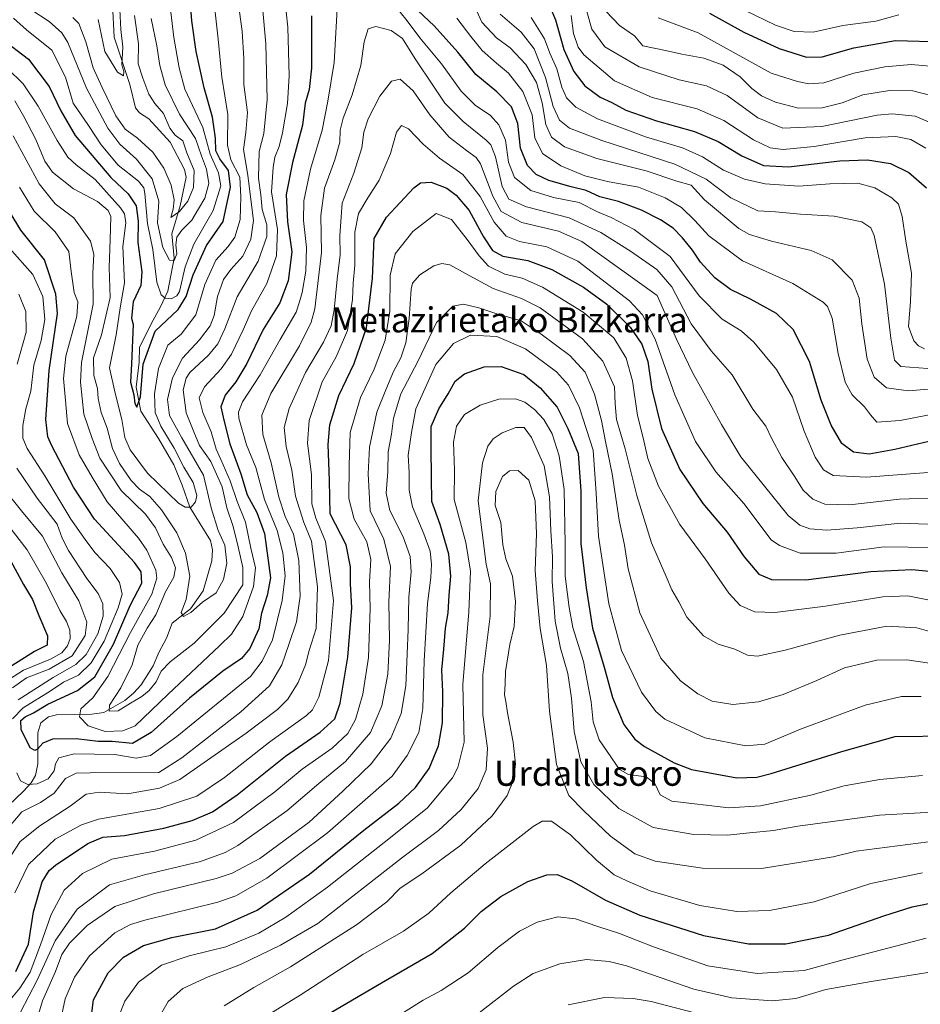
# Model space of a CAD drawing. Units: metres. Extents: x 596462 to 599881, y 4782325 to 4784688.
# Drawn here: x 599151 to 599440, y 4783116 to 4783431 of the extents above; entities that cross this region are included whole.
import ezdxf
from ezdxf.enums import TextEntityAlignment as Align

# ---------------------------------------------------------------- set-up
doc = ezdxf.new("R2010")
doc.units = ezdxf.units.M
doc.header["$MEASUREMENT"] = 0
for name, color, linetype, lineweight in [('Corriente natural lineal', 142, 'Continuous', 13), ('Curva de nivel maestra', 30, 'Continuous', 30), ('Curva de nivel normal', 30, 'Continuous', 0), ('Texto cartográfico', 7, 'Continuous', 0)]:
    doc.layers.add(name, color=color, linetype=linetype, lineweight=lineweight)
doc.styles.add('Style-Arial', font='txt')

msp = doc.modelspace()

# ---------------------------------------------------------------- linework, layer by layer
at = {"layer": 'Corriente natural lineal', "color": 142, "linetype": 'Continuous', "lineweight": 13}
msp.add_polyline3d([(599147.617, 4783179.7611, 506.6621), (599152.3969, 4783184.2941, 506.2016), (599154.8783, 4783187.0457, 505.4245), (599156.2575, 4783189.3132, 504.0905), (599156.942, 4783193.0492, 502.1911), (599157.0351, 4783202.9981, 498.0147), (599157.9185, 4783206.2443, 499.0474), (599160.4316, 4783208.1158, 498.9811), (599162.99, 4783208.8417, 498.3433), (599174.309, 4783209.026, 494.4068), (599178.1253, 4783209.5106, 492.5203), (599184.8696, 4783213.3865, 490.2536), (599187.6503, 4783215.688, 489.4816), (599190.0608, 4783218.4086, 488.9477), (599193.9556, 4783224.4842, 487.8373), (599195.7012, 4783228.7273, 487.2405), (599198.2228, 4783233.325, 486.2845), (599200.0224, 4783238.1272, 486.7183), (599205.9161, 4783242.7007, 485.2118), (599209.9587, 4783248.4788, 484.4181), (599212.7394, 4783258.1599, 482.4913), (599212.9106, 4783261.6322, 482.0034), (599212.3209, 4783264.6788, 481.8971), (599205.7155, 4783275.2906, 479.3321), (599203.2643, 4783282.3672, 477.774), (599200.6004, 4783288.8345, 477.88), (599195.6878, 4783297.2677, 477.3573), (599189.9773, 4783306.0905, 476.7805), (599188.4956, 4783313.7105, 475.3291), (599189.4642, 4783321.7859, 474.018), (599189.5539, 4783326.4105, 474.6507), (599193.3639, 4783334.2422, 472.4908), (599196.1897, 4783339.2708, 471.2765), (599198.5952, 4783344.5142, 469.7937), (599200.6483, 4783355.0731, 466.296), (599199.8948, 4783362.8527, 463.9068), (599202.6105, 4783371.8518, 460.649), (599204.5321, 4783380.994, 458.9933), (599203.9345, 4783383.5204, 458.6958), (599199.4174, 4783392.2515, 457.9571), (599192.5835, 4783399.7215, 456.8855), (599189.5225, 4783401.6642, 456.78), (599188.2801, 4783403.1822, 456.3298), (599186.4188, 4783410.7277, 456.1181), (599181.4727, 4783425.8627, 454.3607), (599180.8598, 4783436.304, 453.3235)], dxfattribs=at)
at = {"layer": 'Curva de nivel maestra', "color": 30, "linetype": 'Continuous', "lineweight": 30, "flags": 128}
for points, elevation in [([(599145.33, 4783425.4801), (599154.02, 4783418.8001), (599160.63, 4783410.0801), (599164.33, 4783402.2701), (599168.92, 4783394.3201), (599180.41, 4783380.9001), (599185.89, 4783375.6401), (599188.44, 4783371.8001), (599189.17, 4783366.9101), (599189.06, 4783360.0401), (599190.35, 4783350.7101), (599190.02, 4783346.2801), (599187.53, 4783341.0501), (599187.02, 4783335.8801), (599187.56, 4783333.8601), (599186.98, 4783321.2501), (599186.68, 4783315.3501), (599187.79, 4783311.3001), (599188.02, 4783308.5101), (599188.71, 4783307.3401), (599189.92, 4783310.6901), (599190.71, 4783321.1701), (599194.62, 4783331.7001), (599201.95, 4783338.6801), (599204.51, 4783342.8301), (599206.78, 4783349.7401), (599211.02, 4783359.1701), (599216.33, 4783366.8601), (599218.7, 4783377.8401), (599218.06, 4783383.2001), (599215.26, 4783386.8601), (599214.05, 4783389.4501), (599213.94, 4783393.5401), (599212.96, 4783400.2401), (599210.26, 4783409.6701), (599207.66, 4783421.2701), (599206.3, 4783431.0701), (599205.66, 4783439.5301)], 475), ([(599442.36, 4783296.3401), (599431.46, 4783293.7401), (599423.22, 4783292.3201), (599418.22, 4783292.8801), (599414.53, 4783295.7301), (599411.03, 4783301.5401), (599407.9, 4783309.6201), (599404.16, 4783321.9701), (599398.92, 4783332.2601), (599393.53, 4783337.3201), (599385.25, 4783341.9401), (599378.82, 4783345.0001), (599373.83, 4783348.7901), (599369.22, 4783353.7801), (599366.66, 4783357.6601), (599363.5, 4783361.5901), (599360.43, 4783364.6501), (599356.41, 4783367.4001), (599350.3, 4783370.4901), (599342.94, 4783373.2001), (599336.95, 4783374.7601), (599332.63, 4783376.7601), (599327.79, 4783377.9701), (599320.66, 4783379.9901), (599316.65, 4783381.8601), (599313.81, 4783384.7201), (599311.6, 4783390.3401), (599310.75, 4783398.2601), (599308.68, 4783403.6001), (599304.03, 4783408.3201), (599297.22, 4783413.8601), (599291.55, 4783421.1001), (599283.88, 4783429.4701), (599277.02, 4783435.9801)], 500), ([(599320.94, 4783435.6701), (599322.74, 4783431.4001), (599325.5, 4783421.9401), (599328.62, 4783414.8301), (599332.2, 4783410.2301), (599337.12, 4783406.5901), (599340.84, 4783404.9801), (599345.3, 4783402.4301), (599355.18, 4783399.0201), (599367.27, 4783395.6501), (599374.93, 4783392.4001), (599382.46, 4783387.9001), (599389.37, 4783384.7301), (599397.46, 4783384.3801), (599413.89, 4783386.2601), (599422.77, 4783386.6101), (599430.08, 4783385.3501), (599436, 4783382.4801), (599441.62, 4783377.5901)], 475), ([(599244.6, 4783432.7301), (599244.65, 4783415.8801), (599243.85, 4783409.1101), (599242.65, 4783404.7201), (599241.73, 4783397.6401), (599238.55, 4783385.7301), (599236.54, 4783375.4201), (599236.94, 4783366.7601), (599238.33, 4783357.0901), (599237.14, 4783347.7601), (599234.53, 4783340.7601), (599229.21, 4783332.2301), (599223.92, 4783321.3701), (599220.41, 4783315.5001), (599216.98, 4783311.2001), (599215.59, 4783307.4001), (599216.63, 4783302.7301), (599218.5, 4783295.6501), (599221.98, 4783285.9901), (599224.06, 4783279.2201), (599227.15, 4783273.5701), (599229.6, 4783266.8801), (599231.47, 4783252.6401), (599230.45, 4783246.9801), (599228.67, 4783241.4001), (599227.75, 4783236.3201), (599224.91, 4783230.0801), (599222.19, 4783226.8501), (599216.22, 4783222.7401), (599205.6, 4783214.1801), (599193.33, 4783203.1101), (599187.27, 4783199.5601), (599180.75, 4783200.2001), (599176.3, 4783200.2201), (599169.24, 4783201.1501), (599161.71, 4783200.9601), (599158.63, 4783199.7201), (599156.92, 4783197.8201), (599156.03, 4783197.4001), (599154.51, 4783198.2401), (599151.63, 4783204.0601), (599151.55, 4783206.9601), (599152.92, 4783208.1901), (599155.6, 4783209.4001), (599160.21, 4783212.1801), (599169.66, 4783216.5801), (599175.2, 4783220.9201), (599181.21, 4783231.4601), (599186.51, 4783243.7701), (599190.29, 4783251.0101), (599190.08, 4783254.6001), (599187.95, 4783257.5401), (599175.18, 4783271.4201), (599168.46, 4783281.7501), (599161.46, 4783294.9201), (599160.22, 4783297.8701), (599159.53, 4783303.4301), (599160.57, 4783319.0901), (599163.26, 4783337.3001), (599162.74, 4783343.5001), (599159.13, 4783354.5401), (599151.51, 4783364.0801), (599148.16, 4783369.7001)], 500), ([(599372.07, 4783433.5301), (599383.14, 4783427.4401), (599394.39, 4783422.2001), (599403.23, 4783419.4701), (599408.18, 4783419.5401), (599418.34, 4783422.4601), (599431.66, 4783424.8101), (599446.93, 4783424.4001)], 450), ([(599149.96, 4783126.5501), (599154.03, 4783135.3801), (599155.64, 4783145.7201), (599158.38, 4783155.2801), (599160.57, 4783158.8801), (599162.7, 4783160.6901), (599173.03, 4783167.6201), (599177.85, 4783169.5901), (599184.74, 4783170.1401), (599197.38, 4783172.4901), (599206.38, 4783174.9701), (599212.95, 4783177.7601), (599220.79, 4783183.2001), (599236.26, 4783195.5301), (599247.45, 4783203.2201), (599252.1, 4783207.4601), (599253.86, 4783212.4801), (599256.23, 4783227.2601), (599257.52, 4783243.1001), (599257.09, 4783250.8901), (599257.11, 4783256.2201), (599255.79, 4783263.2501), (599250.67, 4783273.1501), (599250.43, 4783283.8901), (599249.97, 4783295.3901), (599250.47, 4783301.7301), (599253.36, 4783311.0801), (599258.33, 4783321.3601), (599262.26, 4783332.8001), (599264.19, 4783348.6501), (599264.67, 4783361.4201), (599268.69, 4783368.2001), (599277.41, 4783377.6501), (599279.6, 4783379.1601), (599282.94, 4783379.4601), (599287.94, 4783377.5201), (599291, 4783375.2401), (599295.09, 4783370.3401), (599299.78, 4783361.9301), (599302.61, 4783357.5201), (599305.96, 4783355.7101), (599313.94, 4783354.2801), (599321.65, 4783351.4501), (599331.79, 4783345.7901), (599339.22, 4783340.3701), (599346.7, 4783332.9201), (599350.45, 4783327.5001), (599352.39, 4783322.0201), (599353.67, 4783313.1001), (599356.72, 4783300.5501), (599362.59, 4783287.4201), (599369.97, 4783276.5001), (599377.76, 4783267.2901), (599383.23, 4783259.4001), (599387.9, 4783253.8201), (599391.92, 4783252.1301), (599403, 4783252.0301), (599423.76, 4783254.6601), (599436.89, 4783255.3401), (599442.59, 4783254.8201)], 525), ([(599173.78, 4783109.0401), (599174.8, 4783117.5501), (599179.51, 4783126.1201), (599184.38, 4783131.1401), (599190.85, 4783134.9201), (599199.96, 4783137.4701), (599213.9, 4783140.2201), (599227.26, 4783146.2201), (599244.01, 4783157.7901), (599261.35, 4783171.8101), (599272.64, 4783180.4501), (599278, 4783185.4801), (599282.32, 4783191.5801), (599285.29, 4783198.8501), (599286.64, 4783206.2801), (599286.7, 4783216.1501), (599286.38, 4783223.2001), (599286.99, 4783229.7801), (599287.56, 4783236.5301), (599288.43, 4783241.4401), (599288.77, 4783247.1001), (599289.24, 4783253.1701), (599288.59, 4783260.2701), (599285.89, 4783269.7401), (599283.15, 4783277.1001), (599283.1, 4783284.6201), (599283, 4783294.5301), (599283.01, 4783301.1801), (599285.47, 4783306.8501), (599288.42, 4783311.6201), (599290.61, 4783315.6701), (599293.61, 4783317.9701), (599299.94, 4783320.3101), (599305.43, 4783320.4001), (599312.61, 4783317.8501), (599317.93, 4783313.5801), (599323.29, 4783307.3101), (599326.73, 4783300.5601), (599330.01, 4783292.5001), (599330.93, 4783280.4201), (599330.86, 4783263.6901), (599332.6, 4783249.4201), (599334.69, 4783236.5201), (599338.39, 4783224.1001), (599341, 4783214.3601), (599344.72, 4783205.7001), (599348.25, 4783201.0001), (599351.25, 4783198.6201), (599360.76, 4783193.4501), (599366.34, 4783191.3101), (599380.82, 4783188.6001), (599387.26, 4783188.8301), (599391.91, 4783189.9501), (599414.53, 4783197.0401), (599431.62, 4783201.8001), (599449.19, 4783202.0401)], 550), ([(599148.39, 4783258.0101), (599152.39, 4783250.5401), (599155.24, 4783245.7501), (599157.31, 4783240.5801), (599160.12, 4783234.0801), (599159.99, 4783231.1001), (599155.96, 4783229.0801), (599148.63, 4783224.5001)], 525), ([(599249.8, 4783112.7901), (599267.02, 4783123.0001), (599283.34, 4783132.3101), (599293.63, 4783140.4601), (599298.95, 4783145.8401), (599305.28, 4783150.5901), (599313.94, 4783155.3901), (599320.05, 4783157.5301), (599323.32, 4783157.6201), (599328.06, 4783155.5701), (599338.83, 4783149.4101), (599349.82, 4783144.6101), (599370.15, 4783138.0701), (599384.57, 4783135.4201), (599396.6, 4783135.4901), (599410.26, 4783138.1801), (599427.96, 4783144.4101), (599437.05, 4783147.3201), (599445.5, 4783149.0301)], 575)]:
    msp.add_lwpolyline(points, dxfattribs=dict(at, elevation=elevation))
at = {"layer": 'Curva de nivel normal', "color": 30, "linetype": 'Continuous', "lineweight": 0, "flags": 128}
for points, elevation in [([(599227.74, 4783448.75), (599229.99, 4783423.75), (599230.45, 4783405.9), (599229.33, 4783394.97), (599227.92, 4783389.23), (599227.74, 4783385.09), (599227.65, 4783380.75), (599228.37, 4783375.38), (599228.88, 4783370.69), (599230.33, 4783365.8), (599230.29, 4783362.06), (599227.51, 4783354.14), (599220.87, 4783342.65), (599216.85, 4783332.47), (599214.62, 4783327.63), (599211.62, 4783324), (599205.7, 4783318.42), (599204.45, 4783316.66), (599203.52, 4783312.92), (599204.49, 4783305.51), (599206.96, 4783299.43), (599208.79, 4783295.05), (599212.39, 4783289.93), (599216.08, 4783281.8), (599217.53, 4783275.12), (599219.5, 4783269.11), (599221.13, 4783262.62), (599222.62, 4783256.01), (599222.62, 4783250.47), (599216.66, 4783241.34), (599207.02, 4783231.78), (599199.35, 4783225.78), (599196.53, 4783222.78), (599194.84, 4783219.32), (599192.69, 4783216.56), (599190.3, 4783214.68), (599186.63, 4783212.54), (599182.74, 4783210.03), (599179.82, 4783209.92), (599179.94, 4783211.88), (599183.53, 4783217.44), (599187.19, 4783224.78), (599189.05, 4783231.11), (599192.04, 4783236.54), (599194.77, 4783240.83), (599197.87, 4783248.2), (599200.57, 4783252.88), (599201.06, 4783255.89), (599199.78, 4783259.21), (599197.16, 4783263.44), (599194.7, 4783268.64), (599191.42, 4783273.04), (599183.68, 4783280.68), (599176.89, 4783291.03), (599174.35, 4783297.32), (599171.77, 4783305.1), (599170.67, 4783315.34), (599171, 4783321.69), (599174.74, 4783340.38), (599174.6, 4783350.31), (599174.89, 4783356.36), (599173.82, 4783360.54), (599168.49, 4783367.95), (599162.56, 4783372.5), (599157.38, 4783378.93), (599149.08, 4783394.23)], 490), ([(599213.29, 4783438.79), (599214.8, 4783425.18), (599215.95, 4783413.06), (599217.84, 4783401.14), (599217.74, 4783391.27), (599218.83, 4783386.55), (599221.72, 4783381.06), (599221.97, 4783374.75), (599221.77, 4783367.42), (599220.06, 4783361.76), (599217.98, 4783358.76), (599214, 4783354.42), (599210.43, 4783346.65), (599207.62, 4783336.89), (599202.87, 4783330.76), (599198.62, 4783327.25), (599195.68, 4783319.78), (599194.32, 4783311.58), (599194.58, 4783305.61), (599196.4, 4783301.24), (599200.7, 4783294.18), (599203.78, 4783288.16), (599206.78, 4783283.17), (599207.89, 4783279.09), (599207.51, 4783277.02), (599206.1, 4783275.31), (599204.13, 4783275.27), (599202.08, 4783276.59), (599192.15, 4783286.19), (599186.55, 4783293.63), (599184.9, 4783297.58), (599183.92, 4783303.36), (599181.77, 4783311.88), (599179.95, 4783319.97), (599182.12, 4783330.5), (599183.4, 4783339.18), (599184.72, 4783347.18), (599184.19, 4783358.84), (599185.13, 4783366.34), (599184.78, 4783369.25), (599183.5, 4783371.24), (599175.39, 4783380.24), (599169.31, 4783384.95), (599166.56, 4783387.45), (599163.18, 4783392.75), (599157.11, 4783403.73), (599152.25, 4783410.91), (599147.32, 4783415.82)], 480), ([(599149.15, 4783431.94), (599153.31, 4783428.16), (599161.46, 4783421.7), (599165.88, 4783413.1), (599168.3, 4783404.75), (599173.27, 4783397.59), (599177.28, 4783391.41), (599182.7, 4783384.82), (599189.26, 4783379.72), (599190.95, 4783377.6), (599191.22, 4783375.81), (599192.11, 4783366.19), (599193.84, 4783357.83), (599195.12, 4783347.36), (599196.47, 4783343.28), (599197.81, 4783342.28), (599199.66, 4783342.09), (599201.47, 4783342.98), (599202.33, 4783344.38), (599204.14, 4783352.25), (599206.94, 4783359.56), (599213.12, 4783370.29), (599215.58, 4783378.21), (599214.86, 4783382.44), (599212.23, 4783388.37), (599209.81, 4783396.93), (599204.07, 4783409.16), (599202.22, 4783416.08), (599200.54, 4783425.75), (599199.02, 4783438.41)], 470), ([(599220.81, 4783439.54), (599222.44, 4783427.79), (599222.97, 4783419.08), (599223, 4783410.71), (599224.16, 4783401.77), (599223.65, 4783395.36), (599222.9, 4783389.84), (599224.26, 4783381.7), (599225.05, 4783374.69), (599226.1, 4783367.16), (599225.2, 4783361.11), (599222.67, 4783355.76), (599218.76, 4783351.46), (599216.5, 4783348.23), (599214.56, 4783342.84), (599213.44, 4783336.74), (599212.22, 4783333.37), (599208.81, 4783328.88), (599203.32, 4783323.09), (599200.16, 4783316.76), (599198.53, 4783309.78), (599199.16, 4783304.72), (599203.13, 4783297.47), (599210.04, 4783285.61), (599212.47, 4783275.14), (599214.7, 4783267.85), (599216.84, 4783263.11), (599217.57, 4783257.33), (599216.5, 4783252.1), (599214.09, 4783247.86), (599209.69, 4783244.84), (599205.99, 4783241.58), (599203.68, 4783240.33), (599202.95, 4783241.56), (599204.47, 4783245.72), (599205.72, 4783253.26), (599204.33, 4783260.59), (599201.5, 4783267.1), (599196.62, 4783274.41), (599192.84, 4783278.78), (599189.56, 4783281.1), (599186.88, 4783283.88), (599183.13, 4783289.28), (599180.94, 4783294.09), (599179.16, 4783300.57), (599177.31, 4783305.68), (599176.28, 4783310.13), (599176.05, 4783313.36), (599174.95, 4783317.54), (599174.79, 4783323.12), (599177.36, 4783330.49), (599180.15, 4783342.51), (599179.86, 4783352.09), (599180.17, 4783360.91), (599180.39, 4783368.47), (599179.5, 4783370.32), (599176.05, 4783373.22), (599168.44, 4783377.33), (599161.72, 4783382.61), (599159.19, 4783386.14), (599156.31, 4783393.08), (599152.52, 4783400.42), (599149.6, 4783405.5)], 485), ([(599150.24, 4783190.2), (599151.4, 4783187.64), (599153.79, 4783186.48), (599156.82, 4783186.66), (599160.28, 4783188.33), (599162.2, 4783190.88), (599162.66, 4783193.09), (599163.69, 4783195.03), (599168.63, 4783196.32), (599181.67, 4783196.05), (599188.52, 4783194.93), (599193.08, 4783195.76), (599201.52, 4783201.84), (599225.07, 4783221.11), (599228.87, 4783225.99), (599232.15, 4783232.78), (599235.25, 4783245.4), (599236.16, 4783253.3), (599235.45, 4783260.73), (599233.62, 4783267.84), (599229.58, 4783277.73), (599226.76, 4783288.05), (599223.86, 4783295.29), (599221.38, 4783303.86), (599221.22, 4783305.77), (599222.51, 4783309.06), (599228.17, 4783317.65), (599234.58, 4783329.01), (599239.75, 4783337.82), (599240.84, 4783341.09), (599241.69, 4783344.09), (599242.87, 4783350.89), (599243.09, 4783358.49), (599242.04, 4783367.18), (599242.14, 4783373.39), (599244.33, 4783383.62), (599248.02, 4783396.08), (599249.88, 4783405.41), (599251.92, 4783417.75), (599253.12, 4783438.75)], 505), ([(599151.14, 4783377.84), (599155.8, 4783370.15), (599162.58, 4783363.53), (599166.91, 4783357.17), (599167.68, 4783350.76), (599168.6, 4783344.09), (599169.85, 4783341.09), (599169.45, 4783336.49), (599165.93, 4783323.7), (599165.21, 4783316.5), (599165.87, 4783309.43), (599166.48, 4783302.1), (599170.26, 4783292.1), (599174.42, 4783284.94), (599179.22, 4783277.02), (599189.21, 4783265.35), (599191.85, 4783261.55), (599194.74, 4783255.13), (599195.07, 4783252.59), (599193.49, 4783247.4), (599186.67, 4783235.18), (599179.46, 4783221.05), (599174.56, 4783214.26), (599170.74, 4783210.7), (599170.3, 4783208.12), (599173.07, 4783205.22), (599178.57, 4783203.44), (599184.22, 4783203.65), (599188.2, 4783205.28), (599198.62, 4783215.29), (599215.29, 4783231.02), (599218.97, 4783234.62), (599222.63, 4783240.28), (599226.08, 4783249.93), (599226.74, 4783255.89), (599225.24, 4783262.17), (599223.55, 4783270.51), (599220.85, 4783277.16), (599218.6, 4783283.76), (599215.65, 4783290.56), (599214.06, 4783293.92), (599212.52, 4783299.42), (599209.8, 4783305.62), (599208.62, 4783310.32), (599210.33, 4783313.91), (599215.7, 4783319.58), (599218.99, 4783324.3), (599222.78, 4783332.12), (599225.46, 4783338.23), (599230.33, 4783346.99), (599233.42, 4783355.84), (599233.77, 4783364.24), (599231.83, 4783376.3), (599232.35, 4783384.15), (599232.9, 4783387.42), (599234.32, 4783390.84), (599235.39, 4783395.2), (599237, 4783404.62), (599237.48, 4783413.53), (599237.04, 4783429.08), (599236.01, 4783438.98)], 495), ([(599268.52, 4783439.52), (599275.28, 4783431.12), (599279.39, 4783425.68), (599286.29, 4783417.28), (599292.56, 4783408.58), (599297.02, 4783404.07), (599301.94, 4783400.74), (599304.69, 4783397.77), (599306.76, 4783392.91), (599307.75, 4783385.84), (599309.66, 4783380.96), (599314.86, 4783376.78), (599322.14, 4783374.49), (599330.37, 4783372.91), (599336.23, 4783369.93), (599340.6, 4783368.08), (599348.01, 4783364.26), (599359.48, 4783355.57), (599368.82, 4783343.04), (599376.16, 4783335.58), (599382.24, 4783331.8), (599386.34, 4783328.17), (599393.55, 4783319.38), (599398.67, 4783310.5), (599402.48, 4783299.65), (599405.92, 4783291.37), (599408.59, 4783287.22), (599411.72, 4783285.5), (599422.37, 4783284.91), (599447.78, 4783286.8)], 505), ([(599448.43, 4783313.68), (599435.9, 4783312.6), (599428.82, 4783313.51), (599424.8, 4783316.98), (599422.62, 4783322.77), (599420.9, 4783334.03), (599420.08, 4783342.23), (599417.81, 4783348.05), (599411.36, 4783354.5), (599404.69, 4783357.52), (599391.94, 4783360.47), (599384.97, 4783362.69), (599381.53, 4783364.62), (599370.54, 4783373.74), (599366.26, 4783378.42), (599361.69, 4783379.71), (599351.78, 4783383.07), (599336.07, 4783387.04), (599325.71, 4783390.78), (599321.51, 4783393.82), (599319.64, 4783397.85), (599318.48, 4783404.8), (599316.7, 4783411.31), (599313.31, 4783417.14), (599308.22, 4783422.41), (599303.94, 4783425.64), (599299.22, 4783430.65), (599296.68, 4783436.28)], 490), ([(599154.76, 4783434.76), (599160.59, 4783430.9), (599164.63, 4783427.23), (599166.56, 4783424.16), (599172.6, 4783409.56), (599179.38, 4783396.72), (599183.25, 4783391.59), (599188.54, 4783386.82), (599193.61, 4783380.45), (599195.71, 4783373.33), (599195.27, 4783366.44), (599197.04, 4783358.51), (599199.17, 4783354.44), (599200.61, 4783354.31), (599201.52, 4783356.46), (599201.24, 4783359.38), (599201.51, 4783361.77), (599203.08, 4783364.03), (599206.27, 4783367.21), (599208.5, 4783370.9), (599210.5, 4783374.34), (599211.72, 4783379.01), (599211.05, 4783383.6), (599209.38, 4783387.9), (599207.46, 4783393.44), (599202.38, 4783401.22), (599197.8, 4783410.6), (599196.08, 4783416.74), (599195.14, 4783423.09), (599193.26, 4783431.87)], 465), ([(599168.17, 4783432.17), (599170.1, 4783430.27), (599172.37, 4783424.41), (599174.66, 4783416.07), (599177.62, 4783409.74), (599182.02, 4783400.62), (599184.96, 4783396.44), (599188.9, 4783393.54), (599193.86, 4783389.04), (599197.33, 4783383.86), (599199.66, 4783378.46), (599200.64, 4783373.78), (599200.32, 4783370.74), (599199.62, 4783368.06), (599202.36, 4783370.03), (599205.01, 4783373.33), (599206.86, 4783377.72), (599207.08, 4783383.16), (599204.76, 4783388.76), (599203.46, 4783392.66), (599200.98, 4783394.51), (599199.31, 4783396.67), (599197.25, 4783401.37), (599194.48, 4783404.58), (599192.56, 4783407.56), (599190.64, 4783412.7), (599189.08, 4783417.33), (599189.18, 4783423.73), (599187.99, 4783432.75)], 460), ([(599183.21, 4783434.7), (599183.57, 4783428.28), (599184.22, 4783422.67), (599183.88, 4783416.96), (599184.57, 4783414.87), (599184.43, 4783413.46), (599182.55, 4783414.65), (599178.47, 4783421.31), (599176.28, 4783431.51)], 455), ([(599291.16, 4783431.99), (599295.64, 4783426.11), (599299.34, 4783421.55), (599303.87, 4783417.49), (599307.75, 4783414.33), (599312.28, 4783408.42), (599315.27, 4783401), (599316.2, 4783393.66), (599318.66, 4783388.6), (599324.48, 4783384.62), (599332.21, 4783381.45), (599339.47, 4783379.64), (599349.36, 4783377.78), (599357.88, 4783374.42), (599363.13, 4783371.28), (599367.43, 4783367.18), (599371.9, 4783362.23), (599382.67, 4783354.17), (599398.75, 4783346.91), (599408.52, 4783341.01), (599409.94, 4783339.62), (599411.37, 4783335.86), (599413.37, 4783324.53), (599415.55, 4783315.38), (599417.82, 4783311.32), (599421.8, 4783307.45), (599423.66, 4783304.9), (599425.68, 4783302.59), (599433.18, 4783303.03), (599446.84, 4783305.78)], 495), ([(599442.04, 4783319.75), (599433.41, 4783320.38), (599431.41, 4783322.45), (599430.21, 4783329.41), (599428.11, 4783346.72), (599424.8, 4783362.35), (599423.76, 4783364.78), (599420.87, 4783366.7), (599412.06, 4783368.52), (599401.24, 4783369.18), (599393.27, 4783369.9), (599387.6, 4783370.26), (599378.92, 4783374.45), (599371.03, 4783380.35), (599361.01, 4783385.16), (599337.64, 4783392.74), (599327.31, 4783396.69), (599324.09, 4783399.27), (599322, 4783403.7), (599319.57, 4783412.98), (599315.99, 4783422.1), (599311.78, 4783427.51), (599305.12, 4783433.18)], 485), ([(599440.94, 4783326.07), (599439.05, 4783326.96), (599437.52, 4783328.57), (599435.8, 4783333.2), (599436.53, 4783341.21), (599436.78, 4783350.23), (599435.01, 4783360.54), (599433.87, 4783368.39), (599432.62, 4783372.42), (599430.46, 4783374.42), (599425.06, 4783377.57), (599419.58, 4783379.13), (599410.63, 4783378.85), (599400.69, 4783378.12), (599389.89, 4783378.83), (599383.33, 4783380.4), (599376.59, 4783383.28), (599369.84, 4783387.49), (599363.45, 4783390.38), (599351.64, 4783393.98), (599336.2, 4783399.67), (599329.35, 4783403.49), (599326.35, 4783406.44), (599324.83, 4783409.8), (599323.25, 4783415.68), (599320.98, 4783420.78), (599319.28, 4783425.35), (599315.03, 4783432.21)], 480), ([(599327.84, 4783432.76), (599328.53, 4783427.03), (599330.07, 4783422.7), (599331.86, 4783420.2), (599341.67, 4783411.9), (599353.74, 4783406.49), (599368.19, 4783402.88), (599376.68, 4783399.16), (599386.2, 4783393.02), (599391.5, 4783390.44), (599395.66, 4783389.92), (599405.63, 4783390.89), (599421.96, 4783393.63), (599431.8, 4783394.04), (599436.63, 4783393.12), (599441.4, 4783390.33)], 470), ([(599332.86, 4783434.06), (599334.41, 4783428.46), (599338.64, 4783422.77), (599349.63, 4783416.36), (599362.42, 4783412.23), (599371.18, 4783410.23), (599377.8, 4783407.2), (599387.6, 4783400.05), (599395.6, 4783396.75), (599408.08, 4783397.28), (599425.83, 4783400.86), (599430.65, 4783401.31), (599438.01, 4783400.53), (599443.97, 4783397.98)], 465), ([(599338.92, 4783434.14), (599343.32, 4783429.59), (599348.06, 4783426.27), (599350.72, 4783423.08), (599357.97, 4783421.59), (599363.27, 4783420.38), (599370.27, 4783419.13), (599376.54, 4783416.89), (599381.9, 4783413.11), (599385.66, 4783409.41), (599388.79, 4783407.08), (599393.26, 4783405.01), (599400.58, 4783403.15), (599408.19, 4783403.21), (599414.58, 4783404.87), (599421.24, 4783407.36), (599429.81, 4783408.73), (599437.25, 4783408.67), (599445.85, 4783406.38)], 460), ([(599443.96, 4783416.46), (599436.65, 4783417.06), (599428.22, 4783416.41), (599418.3, 4783414.29), (599408.69, 4783411.22), (599403.94, 4783410.95), (599400.31, 4783411.64), (599391.87, 4783414.35), (599368.51, 4783427.28), (599355.66, 4783432.08)], 455), ([(599383.54, 4783434.36), (599393.26, 4783429.74), (599399.23, 4783427.65), (599405.35, 4783427.42), (599414.87, 4783429.61), (599425.36, 4783431.02), (599432.77, 4783432.97)], 445), ([(599144.3, 4783168.81), (599151.91, 4783177.67), (599157.8, 4783180.68), (599162.25, 4783183.67), (599165.87, 4783188.41), (599169.29, 4783190.09), (599173.8, 4783190.26), (599195.78, 4783190.27), (599203.1, 4783195.02), (599222.03, 4783209.8), (599231.23, 4783218.11), (599235.19, 4783224.78), (599237.39, 4783231.37), (599239.85, 4783238.59), (599241, 4783246.78), (599240.59, 4783258.2), (599238.86, 4783266.67), (599236.24, 4783272.37), (599234.16, 4783278.53), (599231.67, 4783289.54), (599229.07, 4783298.56), (599228.74, 4783304.75), (599231.64, 4783311.76), (599240.8, 4783326.96), (599244.54, 4783334.56), (599245.67, 4783338.86), (599247.82, 4783356.87), (599247.59, 4783368.74), (599248.84, 4783377.48), (599252.12, 4783386.53), (599253.7, 4783392.22), (599253.86, 4783396.04), (599254.77, 4783399.93), (599257.64, 4783407.41), (599260.41, 4783416.75), (599261.49, 4783424.41), (599262.74, 4783428.52), (599265.29, 4783429.32), (599270.14, 4783428), (599273.8, 4783425.43), (599277.81, 4783418.95), (599283.71, 4783410.18), (599287.35, 4783404.71), (599293.17, 4783398.81), (599300.59, 4783392.88), (599302.04, 4783391.36), (599303.62, 4783387.5), (599305.7, 4783378.04), (599307.79, 4783373.94), (599313.51, 4783371.49), (599327.14, 4783367.96), (599337.35, 4783363.33), (599346.83, 4783357.32), (599355.23, 4783351.39), (599360.02, 4783345.84), (599366.25, 4783334.08), (599372.65, 4783325.39), (599379.32, 4783317.75), (599386, 4783306.73), (599390.12, 4783301.29), (599392.02, 4783297.42), (599395.3, 4783291.26), (599399.2, 4783285.33), (599402.1, 4783280.78), (599405.2, 4783277.88), (599409.03, 4783276.3), (599416.93, 4783276.09), (599432.92, 4783277.84), (599445.26, 4783278.35)], 510), ([(599450.7, 4783269.55), (599433.26, 4783270.15), (599419.39, 4783268.69), (599409.71, 4783267.98), (599404.28, 4783268.42), (599401.08, 4783269.58), (599397.28, 4783272.69), (599382.16, 4783291.48), (599376, 4783301.74), (599366.62, 4783318.44), (599361.49, 4783329.11), (599355.4, 4783343.09), (599331.25, 4783360.38), (599323.7, 4783363.7), (599312.05, 4783366.45), (599305.37, 4783369.97), (599302.67, 4783374.96), (599298.82, 4783385.24), (599297.4, 4783387.35), (599294.33, 4783389.61), (599288.68, 4783393.86), (599282.56, 4783401.03), (599277.19, 4783408.67), (599273.02, 4783412.43), (599270.28, 4783411.79), (599266.55, 4783406.94), (599262.77, 4783399.65), (599261.37, 4783395.42), (599260.73, 4783390.41), (599258.2, 4783382.3), (599254.42, 4783372.64), (599253.68, 4783362.35), (599253.84, 4783356.12), (599252.83, 4783348.35), (599251.88, 4783338.5), (599250.92, 4783333.39), (599248.53, 4783328.16), (599242.76, 4783318.46), (599237.46, 4783306.9), (599235.87, 4783300.8), (599236.49, 4783294.79), (599238.37, 4783287.19), (599239.56, 4783278.79), (599242.15, 4783270.42), (599244.6, 4783264.4), (599246.52, 4783249.76), (599246.16, 4783236.44), (599243.91, 4783229.44), (599242.74, 4783224.78), (599240.39, 4783219.11), (599237.09, 4783213.78), (599233.74, 4783210.49), (599223.7, 4783202.96), (599202.48, 4783188.13), (599195.96, 4783185.31), (599185.76, 4783183.52), (599176.68, 4783183.98), (599172.48, 4783183.4), (599167.3, 4783179.52), (599157.63, 4783173.22), (599151.36, 4783168.26), (599148.38, 4783163.65)], 515), ([(599443.55, 4783262.42), (599428.09, 4783262.6), (599412.71, 4783260.54), (599401.2, 4783260.6), (599394.51, 4783263.05), (599391.83, 4783264.83), (599383.09, 4783276.47), (599374.16, 4783286.66), (599367.62, 4783296.38), (599361.06, 4783311.32), (599354.67, 4783329.09), (599350.62, 4783336.94), (599346.49, 4783341.45), (599329.96, 4783354.06), (599320.01, 4783358.7), (599311.29, 4783360.41), (599306.94, 4783362.09), (599303.12, 4783366.6), (599298.67, 4783374.82), (599293.07, 4783381.88), (599285.65, 4783387.14), (599280.4, 4783391.59), (599275.72, 4783396.54), (599273.44, 4783397.57), (599271.88, 4783395.38), (599269.96, 4783388.63), (599266.33, 4783380.01), (599262.68, 4783374.44), (599259.72, 4783369.34), (599258.57, 4783363.44), (599258.48, 4783352.8), (599257.98, 4783347.1), (599257.78, 4783341.79), (599256.21, 4783331.9), (599252.59, 4783323.5), (599248.08, 4783315.44), (599243.9, 4783303.1), (599243.31, 4783295.85), (599244.62, 4783285.75), (599244.73, 4783276.35), (599246, 4783271.77), (599249.1, 4783264.27), (599251.64, 4783245.38), (599250.06, 4783226.21), (599246.97, 4783214.43), (599244.93, 4783210.44), (599243.02, 4783208.61), (599231.31, 4783200.15), (599216.78, 4783188.7), (599207.92, 4783182.69), (599195.88, 4783178.8), (599176.41, 4783175.36), (599170.95, 4783173.56), (599162.59, 4783168.95), (599154, 4783160.87), (599149.6, 4783151.8)], 520), ([(599144.17, 4783112.92), (599151.2, 4783121.22), (599154.5, 4783126.38), (599157.88, 4783135.12), (599161.21, 4783144.79), (599165.46, 4783152.59), (599171.27, 4783158.01), (599180.74, 4783162.54), (599194.37, 4783165.12), (599207.57, 4783168.62), (599219.71, 4783174.33), (599232.9, 4783184.11), (599241.65, 4783191.36), (599251.3, 4783198.1), (599256.29, 4783202.84), (599258.72, 4783207.28), (599261.08, 4783215.41), (599262.88, 4783227.12), (599263.4, 4783242.85), (599263.18, 4783251.43), (599263.66, 4783258.51), (599262.33, 4783264.24), (599258.28, 4783271.43), (599256.61, 4783278.05), (599256.68, 4783288.66), (599257.05, 4783299.22), (599260.34, 4783310.4), (599264.67, 4783319.54), (599268.26, 4783328.85), (599269.69, 4783338.11), (599269.87, 4783349.58), (599271.46, 4783356.46), (599277.11, 4783363.6), (599284.61, 4783369.33), (599289.45, 4783367.48), (599294.46, 4783361.08), (599298.33, 4783355.81), (599301.28, 4783352.48), (599306.58, 4783349.92), (599312.16, 4783348.71), (599318.58, 4783345.76), (599331.61, 4783337.74), (599341.44, 4783329.51), (599345.42, 4783323.09), (599347.4, 4783315.81), (599349.01, 4783304.7), (599350.9, 4783297.5), (599352.36, 4783290.86), (599355.8, 4783282.08), (599362.58, 4783269.72), (599370.71, 4783258.74), (599378.26, 4783247.81), (599381.98, 4783243.81), (599386.64, 4783241.81), (599393.01, 4783241.54), (599409.27, 4783243.59), (599427.59, 4783246.57), (599435.64, 4783246.96), (599445.8, 4783244.89)], 530), ([(599147.81, 4783358.35), (599155.41, 4783349.86), (599158.62, 4783342.78), (599159.25, 4783335.4), (599158.11, 4783328.66), (599155.74, 4783320.82), (599154.79, 4783312.44), (599153.14, 4783306.85), (599152.14, 4783301.43), (599152.19, 4783297.45), (599153.6, 4783294.15), (599159.21, 4783285.37), (599167.57, 4783271.47), (599172.18, 4783264.99), (599175.27, 4783260.76), (599180.11, 4783255.67), (599183.16, 4783251.16), (599183.98, 4783247.43), (599182.74, 4783243.1), (599178.19, 4783232.44), (599174.04, 4783225.44), (599170.06, 4783221.48), (599165.26, 4783219.24), (599160.94, 4783216.34), (599152.29, 4783210.99), (599148.85, 4783207.53)], 505), ([(599151.44, 4783113.52), (599156.82, 4783123.75), (599162.5, 4783136.37), (599169.58, 4783146.55), (599179.96, 4783154.36), (599191.14, 4783157.56), (599209.06, 4783161.79), (599217.04, 4783164.67), (599221.01, 4783166.94), (599236.74, 4783178.06), (599247, 4783186.76), (599255.54, 4783193.87), (599263.52, 4783203.14), (599267.14, 4783211.66), (599269.09, 4783221.81), (599269.64, 4783232.71), (599269.45, 4783244.94), (599269.9, 4783256.3), (599267.83, 4783265.04), (599263.42, 4783274.16), (599262.83, 4783286.03), (599263.24, 4783294.5), (599265.61, 4783305.73), (599268.47, 4783312.94), (599270.86, 4783318.72), (599273.24, 4783323.15), (599274.9, 4783327.99), (599275.92, 4783335.74), (599276.51, 4783345.13), (599277.01, 4783347.04), (599279.31, 4783349.7), (599283.8, 4783352.63), (599286.4, 4783353.33), (599288.91, 4783352.96), (599293.98, 4783350.11), (599302.78, 4783345.36), (599311.92, 4783342.17), (599317.84, 4783339.16), (599322.24, 4783335.92), (599331.49, 4783329.27), (599337.9, 4783322.05), (599341.71, 4783313.86), (599341.88, 4783308.36), (599342.31, 4783303.38), (599345.14, 4783293.96), (599348.81, 4783279.1), (599353.52, 4783263.84), (599358.2, 4783253.06), (599360.02, 4783248.84), (599362.25, 4783245.02), (599364.9, 4783240.1), (599370.18, 4783234.05), (599374.93, 4783231.38), (599380.27, 4783229.87), (599384.27, 4783227.9), (599387.53, 4783227.56), (599396.33, 4783229.48), (599413.86, 4783234.3), (599428.92, 4783237.23), (599438.54, 4783236.63), (599455.01, 4783231.94)], 535), ([(599150.94, 4783343.58), (599153.15, 4783337.94), (599153.28, 4783331.41), (599150.41, 4783321.14)], 510), ([(599446.24, 4783224.76), (599435.27, 4783226.46), (599425.69, 4783226.35), (599415.36, 4783223.8), (599406.53, 4783219.78), (599395.71, 4783215.29), (599387.85, 4783212.96), (599379.55, 4783212.06), (599372.99, 4783213.17), (599368.39, 4783215.56), (599362.84, 4783219.65), (599356.53, 4783226.9), (599349.8, 4783241.44), (599346.11, 4783255.52), (599344.87, 4783263.1), (599343.16, 4783271.16), (599340.94, 4783286.01), (599338.82, 4783296.37), (599337.55, 4783303.06), (599335.3, 4783311.48), (599332.32, 4783318.58), (599327.42, 4783323.93), (599318.2, 4783330.68), (599311.77, 4783334.97), (599303.64, 4783337.35), (599298.28, 4783339.14), (599293.28, 4783340.3), (599289.94, 4783339.7), (599284.64, 4783334.46), (599278.74, 4783322.01), (599273.3, 4783311.6), (599270.91, 4783303.77), (599270.29, 4783298.73), (599269.2, 4783293.09), (599269.07, 4783286.77), (599268.55, 4783279.8), (599269.73, 4783274.25), (599274.05, 4783265.8), (599276.28, 4783259.47), (599276.56, 4783254.57), (599275.81, 4783246.47), (599275.65, 4783236.11), (599275.25, 4783228.19), (599274.85, 4783218.09), (599273.38, 4783209.25), (599270.06, 4783201.37), (599263.71, 4783193.07), (599254.71, 4783184.36), (599243.9, 4783174.38), (599228.11, 4783162.8), (599219.26, 4783158.07), (599214.11, 4783156.33), (599194.06, 4783151.49), (599181.69, 4783147.43), (599172.84, 4783141.28), (599167.11, 4783135.66), (599164.7, 4783132.06), (599162.6, 4783126.63), (599158.52, 4783117.13), (599156.3, 4783110.01)], 540), ([(599164.7, 4783112.79), (599165.72, 4783117.79), (599168.72, 4783124.79), (599173.56, 4783131.62), (599181.61, 4783138.94), (599186.63, 4783141.68), (599191.24, 4783142.99), (599214.59, 4783148.81), (599220.44, 4783150.81), (599230.36, 4783156.51), (599249.72, 4783170.96), (599270.45, 4783189.11), (599275.3, 4783195.73), (599279, 4783203.12), (599280.28, 4783210.8), (599280.71, 4783226.08), (599281.78, 4783244.44), (599282.85, 4783252.77), (599283.08, 4783257.1), (599282.6, 4783261.21), (599280.67, 4783266.79), (599276.97, 4783275.46), (599275.9, 4783280.73), (599275.96, 4783286.45), (599275.56, 4783292.01), (599276.66, 4783299.18), (599278.06, 4783306.77), (599281, 4783313.43), (599284.5, 4783321.03), (599290.14, 4783327.79), (599295.53, 4783330.36), (599303.95, 4783330.03), (599313.19, 4783326), (599323.16, 4783318.66), (599326.92, 4783314.44), (599330.45, 4783307.09), (599334.8, 4783293.52), (599335.79, 4783279.75), (599336.57, 4783266.06), (599339.9, 4783244.36), (599343.88, 4783229.42), (599350.29, 4783216.03), (599354.92, 4783209.91), (599357.86, 4783207.44), (599370.61, 4783201.47), (599383.73, 4783198.82), (599389.81, 4783199.36), (599401.26, 4783204.21), (599421.92, 4783211.85), (599433.59, 4783214.65), (599439.92, 4783214.67)], 545), ([(599182.58, 4783111.38), (599184.81, 4783117.12), (599189.28, 4783123.12), (599196.62, 4783128.6), (599205.44, 4783131.57), (599217.2, 4783134.44), (599227.8, 4783138.86), (599236.39, 4783143.97), (599249.81, 4783153.59), (599267.92, 4783167.95), (599281.69, 4783178.88), (599289.83, 4783188.58), (599291.47, 4783191.97), (599293.52, 4783200.02), (599293.06, 4783218.52), (599295.06, 4783241.8), (599295.56, 4783254.8), (599294.09, 4783263.96), (599290.36, 4783277.78), (599290.4, 4783287.16), (599290.14, 4783296.17), (599291.1, 4783301.31), (599293.69, 4783304.98), (599298.7, 4783307.97), (599304.61, 4783309.94), (599309.97, 4783309.98), (599312.97, 4783308.96), (599316.1, 4783306.6), (599319.06, 4783303.36), (599321.71, 4783298.76), (599324.01, 4783291.75), (599325.59, 4783281.01), (599325.91, 4783263.42), (599325.92, 4783253.16), (599327.18, 4783243.19), (599328.3, 4783236.8), (599331.73, 4783225.9), (599334.17, 4783213), (599334.9, 4783206.57), (599336.73, 4783200.79), (599343.28, 4783191.31), (599346.16, 4783189.63), (599351.8, 4783188.88), (599354.64, 4783186.79), (599356.29, 4783183.14), (599360.1, 4783181.11), (599378.33, 4783179), (599388.46, 4783179.68), (599404.58, 4783183.11), (599415.26, 4783186.04), (599426.64, 4783188.04), (599440.34, 4783189.37)], 555), ([(599195.38, 4783111.17), (599198.69, 4783116.98), (599203.44, 4783121.12), (599211.57, 4783124.92), (599221.95, 4783128.78), (599234.7, 4783135.01), (599246.62, 4783141.96), (599273.45, 4783162.84), (599285.28, 4783171.72), (599292.61, 4783178.5), (599297.98, 4783185.15), (599300.54, 4783191.16), (599300.96, 4783198.11), (599299.56, 4783208.81), (599299.51, 4783221.56), (599301.82, 4783240.38), (599301.93, 4783250.74), (599300.6, 4783257.1), (599298, 4783277.39), (599299.46, 4783289.51), (599301.11, 4783294.8), (599302.8, 4783297.23), (599305.69, 4783299.15), (599310.07, 4783300.85), (599312.71, 4783300.88), (599315.14, 4783297.63), (599319.14, 4783288.56), (599320.84, 4783278.63), (599321.26, 4783267.77), (599321.79, 4783259.43), (599321.68, 4783251.45), (599322.72, 4783238.76), (599324.36, 4783230.19), (599326.7, 4783221.98), (599327.9, 4783214.18), (599328.76, 4783203.44), (599330.94, 4783193.73), (599335.12, 4783186.5), (599343.04, 4783178.78), (599354.02, 4783172.75), (599367.1, 4783170.43), (599377.78, 4783170.23), (599384.96, 4783171.03), (599392.65, 4783171.78), (599400.45, 4783173.14), (599426.6, 4783176.63), (599458.22, 4783178.52)], 560), ([(599150.3, 4783287.84), (599156.78, 4783278.19), (599163.21, 4783269.87), (599164.77, 4783265.42), (599166.79, 4783261.43), (599172.68, 4783252.51), (599176.34, 4783247.65), (599177.83, 4783244.38), (599177.92, 4783240.37), (599176.22, 4783234.7), (599172.46, 4783228.11), (599169.14, 4783224.88), (599161.93, 4783220.75), (599150.74, 4783213.61)], 510), ([(599216.63, 4783115.59), (599226.12, 4783121.44), (599237.95, 4783128.1), (599259.07, 4783141.5), (599268.74, 4783148.9), (599273.06, 4783153.24), (599280.03, 4783157.9), (599292.43, 4783167.04), (599302.5, 4783176.44), (599307.31, 4783182.94), (599309.35, 4783188), (599309.94, 4783192.96), (599309.2, 4783200.03), (599307.39, 4783209.44), (599306.87, 4783213.05), (599306.48, 4783215.2), (599306.68, 4783218.72), (599306.8, 4783222.71), (599308.16, 4783231.36), (599309.52, 4783237.1), (599309.96, 4783245.07), (599309.02, 4783253.25), (599306.89, 4783258.72), (599305.92, 4783263.25), (599305.26, 4783270.42), (599303.51, 4783275.83), (599303.66, 4783280.38), (599305.83, 4783285.1), (599308.09, 4783286.9), (599310.78, 4783287.03), (599314.28, 4783283.95), (599316.32, 4783277.33), (599316.67, 4783266.82), (599316.29, 4783254.98), (599316.98, 4783245.32), (599317.83, 4783236.41), (599319.93, 4783224.64), (599320.84, 4783210), (599323.06, 4783192.87), (599327.09, 4783182.91), (599331.82, 4783177.99), (599340.37, 4783169.91), (599348.22, 4783164.25), (599354.74, 4783161.88), (599369.89, 4783159.63), (599388.78, 4783159.56), (599401.35, 4783161.55), (599411.7, 4783163.31), (599419.08, 4783165.07), (599442.22, 4783168.08)], 565), ([(599148.86, 4783217.42), (599153.37, 4783220.68), (599160.63, 4783223.41), (599167.98, 4783227.66), (599172.12, 4783234.18), (599172.72, 4783238.52), (599170.14, 4783245.31), (599164.65, 4783254.25), (599158.45, 4783265.97), (599151.71, 4783274.18), (599145.62, 4783281.76)], 515), ([(599146.44, 4783219.21), (599152.43, 4783223.1), (599161.08, 4783226.65), (599164.63, 4783228.66), (599166.44, 4783230.89), (599167.32, 4783233.2), (599167.19, 4783235.86), (599166.18, 4783238.66), (599164.08, 4783242.22), (599159.78, 4783250.91), (599153.52, 4783261.66), (599145.52, 4783271.96)], 520), ([(599229.59, 4783112), (599240.97, 4783118.97), (599261.07, 4783131.99), (599274.06, 4783139.47), (599282.25, 4783145.22), (599289.27, 4783151.74), (599300.28, 4783161.09), (599315.65, 4783173.01), (599318.5, 4783174.76), (599321.49, 4783174.75), (599327.55, 4783170.38), (599335.89, 4783162.2), (599341.55, 4783157.59), (599345.67, 4783155.6), (599353.07, 4783152.38), (599369, 4783147.7), (599380.85, 4783145.79), (599391.33, 4783146.12), (599405.6, 4783148.91), (599423.82, 4783154.76), (599440.28, 4783158.21)], 570), ([(599272.94, 4783112.68), (599280.41, 4783117.44), (599286.14, 4783120.48), (599294.81, 4783126.1), (599304.34, 4783134.3), (599311.21, 4783139.55), (599316.97, 4783142.4), (599323.5, 4783144.04), (599329.17, 4783143.47), (599336.3, 4783140.98), (599343.34, 4783138.77), (599354.18, 4783134.44), (599371.61, 4783128.42), (599387.41, 4783125.95), (599402.48, 4783126.92), (599414.9, 4783130.34), (599441.56, 4783137.3)], 580), ([(599298.32, 4783113.33), (599309.34, 4783121.84), (599315.62, 4783125.89), (599324.21, 4783129.05), (599332.68, 4783130.4), (599340.03, 4783129.76), (599345.54, 4783128.38), (599367.1, 4783120.96), (599379.23, 4783118.13), (599392.3, 4783117.16), (599399.75, 4783117.94), (599409.32, 4783120.83), (599423.88, 4783123.33), (599444.04, 4783126.6), (599464.34, 4783127.66), (599486.34, 4783124.72), (599515.95, 4783117.16), (599532.36, 4783112.24)], 585), ([(599326.88, 4783115.9), (599338.53, 4783118.22), (599347.71, 4783117.97), (599353.45, 4783116.97), (599374.75, 4783111.45)], 590)]:
    msp.add_lwpolyline(points, dxfattribs=dict(at, elevation=elevation))

# ---------------------------------------------------------------- texts
at = {"layer": 'Texto cartográfico', "color": 7, "linetype": 'Continuous', "lineweight": 0, "style": 'Style-Arial'}
for s, p in [('Metazirietako Bizkarra', (599308.0624, 4783335.3002)), ('Urdallusoro', (599333.3066, 4783190.0602))]:
    msp.add_text(s, height=8, dxfattribs=at).set_placement(p, align=Align.MIDDLE_CENTER)

doc.saveas('drawing.dxf')
